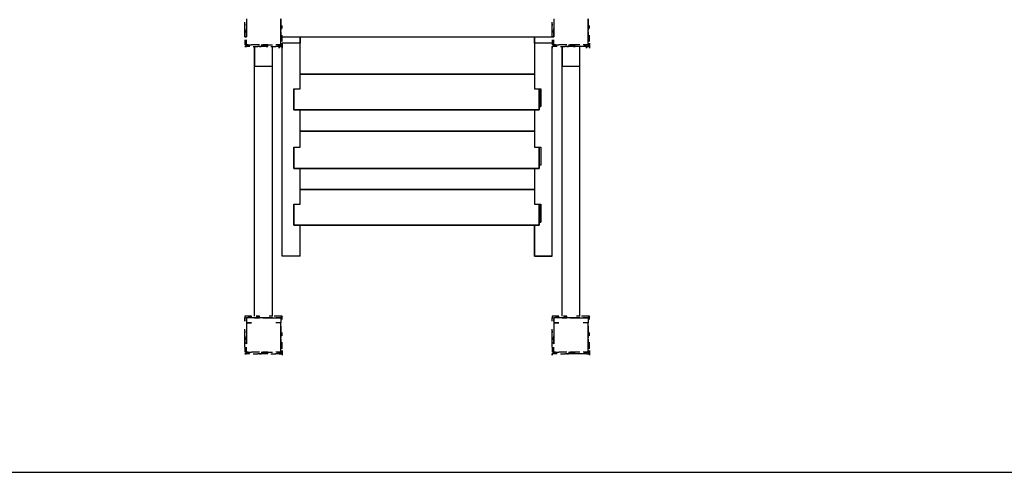
# Model space of a CAD drawing. Units: millimetres. Extents: x -5862 to 7324, y -4920 to 2491.
# Drawn here: x 2098 to 4661, y -4920 to -3740 of the extents above; entities that cross this region are included whole.
import ezdxf

# ---------------------------------------------------------------- set-up
doc = ezdxf.new("R2010")
doc.units = ezdxf.units.MM
doc.layers.add('Lg_dim', color=7, linetype='Continuous')
doc.layers.add('Lg_prod', color=40, linetype='Continuous')
doc.styles.add('LG1', font='ARIAL.TTF', dxfattribs={"height": 185})
doc.dimstyles.new('LG_DIM', dxfattribs={"dimtxt": 2.5, "dimasz": 2.5, "dimexe": 1.25, "dimexo": 0.625, "dimtad": 1, "dimrnd": 10, "dimtxsty": 'Standard', "dimcen": 2.5, "dimadec": 0, "dimazin": 0, "dimtfac": 1, "dimtmove": 0, "dimatfit": 3, "dimfxl": 0, "dimarcsym": 0})

# ---------------------------------------------------------------- blocks, each defined once
blk = doc.blocks.new('080490L')
at = {"layer": 'Lg_prod'}
for p, q in [((2688.3995, -3738.3571), (2688.3995, -3751.0582)), ((2777.3072, -3751.0582), (2777.3072, -3738.3571)), ((2777.3072, -3738.3571), (2777.3072, -3742.5908)), ((2777.3072, -3742.5908), (2777.3072, -3751.0582)), ((3488.5688, -3738.3571), (3488.5688, -3751.0582)), ((3577.4765, -3751.0582), (3577.4765, -3738.3571)), ((3577.4765, -3738.3571), (3577.4765, -3742.5908)), ((3577.4765, -3742.5908), (3577.4765, -3751.0582)), ((2684.1658, -3759.5256), (2684.1658, -3746.8245)), ((2684.1658, -3751.0582), (2684.1658, -3755.2919)), ((2684.1658, -3772.2267), (2684.1658, -3759.5256)), ((2688.3995, -3767.993), (2684.1658, -3772.2267)), ((2688.3995, -3751.0582), (2688.3995, -3763.7593)), ((2688.3995, -3763.7593), (2688.3995, -3772.2267)), ((2688.3995, -3772.2267), (2688.3995, -3763.7593)), ((2777.3072, -3763.7593), (2777.3072, -3751.0582)), ((2777.3072, -3751.0582), (2777.3072, -3763.7593)), ((2777.3072, -3759.5256), (2777.3072, -3767.993)), ((2777.3072, -3772.2267), (2777.3072, -3763.7593)), ((2781.5409, -3763.7593), (2781.5409, -3755.2919)), ((3484.3351, -3759.5256), (3484.3351, -3746.8245)), ((3484.3351, -3751.0582), (3484.3351, -3755.2919)), ((3484.3351, -3772.2267), (3484.3351, -3759.5256)), ((3488.5688, -3767.993), (3484.3351, -3772.2267)), ((3488.5688, -3751.0582), (3488.5688, -3763.7593)), ((3488.5688, -3763.7593), (3488.5688, -3772.2267)), ((3488.5688, -3772.2267), (3488.5688, -3763.7593)), ((3577.4765, -3763.7593), (3577.4765, -3751.0582)), ((3577.4765, -3751.0582), (3577.4765, -3763.7593)), ((3577.4765, -3759.5256), (3577.4765, -3767.993)), ((3577.4765, -3772.2267), (3577.4765, -3763.7593)), ((3581.7102, -3763.7593), (3581.7102, -3755.2919)), ((2688.3995, -3772.2267), (2684.1658, -3772.2267)), ((2684.1658, -3772.2267), (2688.3995, -3772.2267)), ((2684.1658, -3784.9278), (2684.1658, -3772.2267)), ((2684.1658, -3784.9278), (2688.3995, -3784.9278)), ((2688.3995, -3784.9278), (2684.1658, -3784.9278)), ((2684.1658, -3793.3952), (2684.1658, -3806.0963)), ((2684.1658, -3793.3952), (2688.3995, -3806.0963)), ((2688.3995, -3772.2267), (2688.3995, -3784.9278)), ((2688.3995, -3784.9278), (2688.3995, -3772.2267)), ((2688.3995, -3806.0963), (2688.3995, -3793.3952)), ((2777.3072, -3784.9278), (2777.3072, -3772.2267)), ((2777.3072, -3772.2267), (2777.3072, -3776.4604)), ((2777.3072, -3776.4604), (2777.3072, -3784.9278)), ((2777.3072, -3793.3952), (2777.3072, -3784.9278)), ((2777.3072, -3784.9278), (2777.3072, -3789.1615)), ((2777.3072, -3789.1615), (2777.3072, -3793.3952)), ((2777.3072, -3806.0963), (2777.3072, -3793.3952)), ((2781.5409, -3789.1615), (2781.5409, -3780.6941)), ((2781.5409, -3784.9278), (3484.3351, -3784.9278)), ((2781.5409, -3784.9278), (3484.3351, -3784.9278)), ((2781.5409, -3797.6289), (2781.5409, -3789.1615)), ((2828.1116, -3784.9278), (2828.1116, -3801.8626)), ((2828.1116, -3801.8626), (2828.1116, -3784.9278)), ((3437.7644, -3801.8626), (3437.7644, -3784.9278)), ((3437.7644, -3784.9278), (3437.7644, -3801.8626)), ((3488.5688, -3772.2267), (3484.3351, -3772.2267)), ((3484.3351, -3772.2267), (3488.5688, -3772.2267)), ((3484.3351, -3784.9278), (3484.3351, -3772.2267)), ((3484.3351, -3784.9278), (3488.5688, -3784.9278)), ((3488.5688, -3784.9278), (3484.3351, -3784.9278)), ((3484.3351, -3793.3952), (3484.3351, -3806.0963)), ((3484.3351, -3793.3952), (3488.5688, -3806.0963)), ((3488.5688, -3772.2267), (3488.5688, -3784.9278)), ((3488.5688, -3784.9278), (3488.5688, -3772.2267)), ((3488.5688, -3806.0963), (3488.5688, -3793.3952)), ((3577.4765, -3784.9278), (3577.4765, -3772.2267)), ((3577.4765, -3772.2267), (3577.4765, -3776.4604)), ((3577.4765, -3776.4604), (3577.4765, -3784.9278)), ((3577.4765, -3793.3952), (3577.4765, -3784.9278)), ((3577.4765, -3784.9278), (3577.4765, -3789.1615)), ((3577.4765, -3789.1615), (3577.4765, -3793.3952)), ((3577.4765, -3806.0963), (3577.4765, -3793.3952)), ((3581.7102, -3789.1615), (3581.7102, -3780.6941)), ((3581.7102, -3797.6289), (3581.7102, -3789.1615)), ((2684.1658, -3801.8626), (2684.1658, -3806.0963)), ((2684.1658, -3801.8626), (2684.1658, -3806.0963)), ((2684.1658, -3810.33), (2688.3995, -3806.0963)), ((2688.3995, -3810.33), (2684.1658, -3810.33)), ((2684.1658, -3810.33), (2688.3995, -3810.33)), ((2688.3995, -3810.33), (2684.1658, -3810.33)), ((2696.8669, -3810.33), (2684.1658, -3810.33)), ((2688.3995, -3806.0963), (2701.1006, -3806.0963)), ((2692.6332, -3806.0963), (2688.3995, -3806.0963)), ((2709.568, -3806.0963), (2701.1006, -3806.0963)), ((2705.3343, -3810.33), (2718.0354, -3810.33)), ((2722.2691, -3806.0963), (2709.568, -3806.0963)), ((2709.568, -3810.33), (2709.568, -3861.1344)), ((2709.568, -3861.1344), (2709.568, -3810.33)), ((2730.7365, -3810.33), (2718.0354, -3810.33)), ((2722.2691, -3810.33), (2726.5028, -3810.33)), ((2726.5028, -3806.0963), (2730.7365, -3806.0963)), ((2726.5028, -3806.0963), (2730.7365, -3806.0963)), ((2730.7365, -3806.0963), (2743.4376, -3806.0963)), ((2743.4376, -3806.0963), (2730.7365, -3806.0963)), ((2743.4376, -3810.33), (2730.7365, -3810.33)), ((2739.2039, -3806.0963), (2734.9702, -3806.0963)), ((2739.2039, -3810.33), (2743.4376, -3810.33)), ((2743.4376, -3810.33), (2743.4376, -3806.0963)), ((2743.4376, -3806.0963), (2756.1387, -3806.0963)), ((2743.4376, -3810.33), (2743.4376, -3806.0963)), ((2751.905, -3810.33), (2764.6061, -3810.33)), ((2756.1387, -3861.1344), (2756.1387, -3810.33)), ((2756.1387, -3861.1344), (2756.1387, -3810.33)), ((2777.3072, -3806.0963), (2764.6061, -3806.0963)), ((2764.6061, -3810.33), (2777.3072, -3806.0963)), ((2777.3072, -3810.33), (2764.6061, -3810.33)), ((2773.0735, -3810.33), (2777.3072, -3810.33)), ((2773.0735, -3810.33), (2777.3072, -3810.33)), ((2773.0735, -3814.5637), (2773.0735, -3810.33)), ((2773.0735, -3810.33), (2773.0735, -3814.5637)), ((2773.0735, -3814.5637), (2773.0735, -3810.33)), ((2773.0735, -3810.33), (2773.0735, -3814.5637)), ((2777.3072, -3801.8626), (2777.3072, -3806.0963)), ((2777.3072, -3806.0963), (2777.3072, -3810.33)), ((2777.3072, -3810.33), (2781.5409, -3810.33)), ((2777.3072, -3810.33), (2781.5409, -3810.33)), ((2828.1116, -3801.8626), (2781.5409, -3801.8626)), ((2781.5409, -3801.8626), (2781.5409, -3810.33)), ((2781.5409, -3810.33), (2781.5409, -3801.8626)), ((2781.5409, -4356.4773), (2781.5409, -3810.33)), ((2781.5409, -4356.4773), (2781.5409, -3810.33)), ((2781.5409, -3810.33), (2781.5409, -3814.5637)), ((2828.1116, -3920.4062), (2828.1116, -3801.8626)), ((2828.1116, -3920.4062), (2828.1116, -3801.8626)), ((3437.7644, -3801.8626), (3437.7644, -3920.4062)), ((3484.3351, -3801.8626), (3437.7644, -3801.8626)), ((3437.7644, -3801.8626), (3437.7644, -3920.4062)), ((3484.3351, -3801.8626), (3484.3351, -3806.0963)), ((3484.3351, -3801.8626), (3484.3351, -3806.0963)), ((3484.3351, -3810.33), (3488.5688, -3806.0963)), ((3484.3351, -4356.4773), (3484.3351, -3810.33)), ((3484.3351, -4356.4773), (3484.3351, -3810.33)), ((3484.3351, -3814.5637), (3484.3351, -3810.33)), ((3484.3351, -3810.33), (3484.3351, -3814.5637)), ((3497.0362, -3810.33), (3484.3351, -3810.33)), ((3488.5688, -3806.0963), (3501.2699, -3806.0963)), ((3492.8025, -3806.0963), (3488.5688, -3806.0963)), ((3509.7373, -3806.0963), (3501.2699, -3806.0963)), ((3505.5036, -3810.33), (3518.2047, -3810.33)), ((3522.4384, -3806.0963), (3509.7373, -3806.0963)), ((3509.7373, -3810.33), (3509.7373, -3861.1344)), ((3509.7373, -3861.1344), (3509.7373, -3810.33)), ((3530.9058, -3810.33), (3518.2047, -3810.33)), ((3522.4384, -3810.33), (3526.6721, -3810.33)), ((3526.6721, -3806.0963), (3530.9058, -3806.0963)), ((3526.6721, -3806.0963), (3530.9058, -3806.0963)), ((3530.9058, -3806.0963), (3543.6069, -3806.0963)), ((3543.6069, -3806.0963), (3530.9058, -3806.0963)), ((3539.3732, -3810.33), (3530.9058, -3810.33)), ((3539.3732, -3806.0963), (3535.1395, -3806.0963)), ((3543.6069, -3806.0963), (3539.3732, -3810.33)), ((3539.3732, -3810.33), (3543.6069, -3806.0963)), ((3552.0743, -3810.33), (3539.3732, -3810.33)), ((3539.3732, -3810.33), (3543.6069, -3810.33)), ((3556.308, -3806.0963), (3543.6069, -3806.0963)), ((3564.7754, -3810.33), (3552.0743, -3810.33)), ((3556.308, -3861.1344), (3556.308, -3810.33)), ((3556.308, -3861.1344), (3556.308, -3810.33)), ((3577.4765, -3806.0963), (3564.7754, -3806.0963)), ((3577.4765, -3806.0963), (3564.7754, -3810.33)), ((3573.2428, -3810.33), (3564.7754, -3810.33)), ((3573.2428, -3810.33), (3577.4765, -3810.33)), ((3573.2428, -3810.33), (3577.4765, -3810.33)), ((3573.2428, -3814.5637), (3573.2428, -3810.33)), ((3573.2428, -3810.33), (3573.2428, -3814.5637)), ((3573.2428, -3814.5637), (3573.2428, -3810.33)), ((3573.2428, -3810.33), (3573.2428, -3814.5637)), ((3577.4765, -3801.8626), (3577.4765, -3806.0963)), ((3577.4765, -3810.33), (3577.4765, -3806.0963)), ((3577.4765, -3810.33), (3581.7102, -3810.33)), ((3577.4765, -3810.33), (3581.7102, -3810.33)), ((3581.7102, -3801.8626), (3581.7102, -3810.33)), ((3581.7102, -3810.33), (3581.7102, -3801.8626)), ((3581.7102, -3810.33), (3581.7102, -3814.5637)), ((2709.568, -3861.1344), (2756.1387, -3861.1344)), ((2709.568, -4513.1242), (2709.568, -3861.1344)), ((2709.568, -4513.1242), (2709.568, -3861.1344)), ((2756.1387, -4513.1242), (2756.1387, -3861.1344)), ((2756.1387, -4513.1242), (2756.1387, -3861.1344)), ((3509.7373, -3861.1344), (3556.308, -3861.1344)), ((3509.7373, -4513.1242), (3509.7373, -3861.1344)), ((3509.7373, -4513.1242), (3509.7373, -3861.1344)), ((3556.308, -4513.1242), (3556.308, -3861.1344)), ((3556.308, -4513.1242), (3556.308, -3861.1344)), ((3437.7644, -3882.3029), (2828.1116, -3882.3029)), ((3437.7644, -3882.3029), (2828.1116, -3882.3029)), ((2828.1116, -3882.3029), (3437.7644, -3882.3029)), ((2811.1768, -3975.4443), (2811.1768, -3920.4062)), ((2811.1768, -3920.4062), (2811.1768, -3975.4443)), ((2811.1768, -3920.4062), (2828.1116, -3920.4062)), ((3437.7644, -3920.4062), (3454.6992, -3920.4062)), ((3450.4655, -3920.4062), (3450.4655, -3975.4443)), ((3450.4655, -3975.4443), (3450.4655, -3920.4062)), ((3454.6992, -3920.4062), (3454.6992, -3966.9769)), ((3454.6992, -3966.9769), (3454.6992, -3920.4062)), ((3450.4655, -3966.9769), (3454.6992, -3966.9769)), ((3450.4655, -3975.4443), (2811.1768, -3975.4443)), ((2811.1768, -3975.4443), (3450.4655, -3975.4443)), ((2828.1116, -4072.8194), (2828.1116, -3975.4443)), ((2828.1116, -4072.8194), (2828.1116, -3975.4443)), ((3437.7644, -3975.4443), (3437.7644, -4072.8194)), ((3437.7644, -3975.4443), (3437.7644, -4072.8194)), ((3437.7644, -4030.4824), (2828.1116, -4030.4824)), ((3437.7644, -4030.4824), (2828.1116, -4030.4824)), ((2828.1116, -4030.4824), (3437.7644, -4030.4824)), ((2811.1768, -4127.8575), (2811.1768, -4072.8194)), ((2811.1768, -4072.8194), (2811.1768, -4127.8575)), ((2811.1768, -4072.8194), (2828.1116, -4072.8194)), ((3437.7644, -4072.8194), (3454.6992, -4072.8194)), ((3450.4655, -4072.8194), (3450.4655, -4127.8575)), ((3450.4655, -4127.8575), (3450.4655, -4072.8194)), ((3454.6992, -4072.8194), (3454.6992, -4119.3901)), ((3454.6992, -4072.8194), (3454.6992, -4119.3901)), ((3454.6992, -4119.3901), (3450.4655, -4119.3901)), ((3450.4655, -4127.8575), (2811.1768, -4127.8575)), ((2811.1768, -4127.8575), (3450.4655, -4127.8575)), ((2828.1116, -4220.9989), (2828.1116, -4127.8575)), ((2828.1116, -4220.9989), (2828.1116, -4127.8575)), ((3437.7644, -4127.8575), (3437.7644, -4220.9989)), ((3437.7644, -4127.8575), (3437.7644, -4220.9989)), ((3437.7644, -4182.8956), (2828.1116, -4182.8956)), ((3437.7644, -4182.8956), (2828.1116, -4182.8956)), ((2828.1116, -4182.8956), (3437.7644, -4182.8956)), ((2811.1768, -4276.037), (2811.1768, -4220.9989)), ((2811.1768, -4220.9989), (2811.1768, -4276.037)), ((2811.1768, -4220.9989), (2828.1116, -4220.9989)), ((3437.7644, -4220.9989), (3454.6992, -4220.9989)), ((3450.4655, -4220.9989), (3450.4655, -4276.037)), ((3450.4655, -4276.037), (3450.4655, -4220.9989)), ((3454.6992, -4220.9989), (3454.6992, -4267.5696)), ((3454.6992, -4267.5696), (3454.6992, -4220.9989)), ((3450.4655, -4276.037), (2811.1768, -4276.037)), ((2811.1768, -4276.037), (3450.4655, -4276.037)), ((2828.1116, -4356.4773), (2828.1116, -4276.037)), ((2828.1116, -4356.4773), (2828.1116, -4276.037)), ((3437.7644, -4356.4773), (3437.7644, -4276.037)), ((3437.7644, -4276.037), (3437.7644, -4356.4773)), ((3450.4655, -4267.5696), (3454.6992, -4267.5696)), ((2828.1116, -4356.4773), (2781.5409, -4356.4773)), ((2828.1116, -4356.4773), (2781.5409, -4356.4773)), ((3437.7644, -4356.4773), (3484.3351, -4356.4773)), ((3484.3351, -4356.4773), (3437.7644, -4356.4773)), ((2684.1658, -4513.1242), (2684.1658, -4517.3579)), ((2692.6332, -4513.1242), (2684.1658, -4513.1242)), ((2684.1658, -4517.3579), (2688.3995, -4517.3579)), ((2684.1658, -4525.8253), (2684.1658, -4517.3579)), ((2684.1658, -4517.3579), (2688.3995, -4517.3579)), ((2701.1006, -4517.3579), (2688.3995, -4517.3579)), ((2688.3995, -4517.3579), (2688.3995, -4530.059)), ((2688.3995, -4517.3579), (2688.3995, -4525.8253)), ((2688.3995, -4525.8253), (2688.3995, -4521.5916)), ((2688.3995, -4530.059), (2688.3995, -4538.5264)), ((2701.1006, -4530.059), (2688.3995, -4530.059)), ((2688.3995, -4530.059), (2701.1006, -4530.059)), ((2688.3995, -4530.059), (2688.3995, -4538.5264)), ((2692.6332, -4513.1242), (2701.1006, -4513.1242)), ((2701.1006, -4513.1242), (2692.6332, -4513.1242)), ((2701.1006, -4517.3579), (2701.1006, -4513.1242)), ((2709.568, -4517.3579), (2701.1006, -4517.3579)), ((2722.2691, -4517.3579), (2709.568, -4517.3579)), ((2709.568, -4517.3579), (2722.2691, -4517.3579)), ((2713.8017, -4513.1242), (2722.2691, -4513.1242)), ((2722.2691, -4513.1242), (2713.8017, -4513.1242)), ((2722.2691, -4517.3579), (2722.2691, -4513.1242)), ((2730.7365, -4517.3579), (2722.2691, -4517.3579)), ((2743.4376, -4517.3579), (2730.7365, -4517.3579)), ((2730.7365, -4517.3579), (2734.9702, -4517.3579)), ((2734.9702, -4517.3579), (2743.4376, -4517.3579)), ((2756.1387, -4517.3579), (2743.4376, -4517.3579)), ((2743.4376, -4517.3579), (2747.6713, -4517.3579)), ((2756.1387, -4513.1242), (2747.6713, -4513.1242)), ((2747.6713, -4517.3579), (2756.1387, -4517.3579)), ((2756.1387, -4517.3579), (2760.3724, -4517.3579)), ((2768.8398, -4513.1242), (2760.3724, -4513.1242)), ((2760.3724, -4517.3579), (2764.6061, -4517.3579)), ((2777.3072, -4517.3579), (2764.6061, -4517.3579)), ((2764.6061, -4517.3579), (2768.8398, -4517.3579)), ((2777.3072, -4530.059), (2764.6061, -4530.059)), ((2777.3072, -4530.059), (2764.6061, -4530.059)), ((2777.3072, -4513.1242), (2768.8398, -4513.1242)), ((2768.8398, -4517.3579), (2777.3072, -4517.3579)), ((2777.3072, -4513.1242), (2781.5409, -4513.1242)), ((2781.5409, -4513.1242), (2777.3072, -4513.1242)), ((2781.5409, -4513.1242), (2777.3072, -4517.3579)), ((2777.3072, -4517.3579), (2777.3072, -4530.059)), ((2777.3072, -4525.8253), (2777.3072, -4530.059)), ((2777.3072, -4538.5264), (2777.3072, -4530.059)), ((2781.5409, -4521.5916), (2781.5409, -4513.1242)), ((3484.3351, -4513.1242), (3484.3351, -4517.3579)), ((3492.8025, -4513.1242), (3484.3351, -4513.1242)), ((3484.3351, -4517.3579), (3488.5688, -4517.3579)), ((3484.3351, -4525.8253), (3484.3351, -4517.3579)), ((3484.3351, -4517.3579), (3488.5688, -4517.3579)), ((3501.2699, -4517.3579), (3488.5688, -4517.3579)), ((3488.5688, -4517.3579), (3488.5688, -4530.059)), ((3488.5688, -4517.3579), (3488.5688, -4525.8253)), ((3488.5688, -4525.8253), (3488.5688, -4521.5916)), ((3488.5688, -4530.059), (3488.5688, -4538.5264)), ((3501.2699, -4530.059), (3488.5688, -4530.059)), ((3488.5688, -4530.059), (3501.2699, -4530.059)), ((3488.5688, -4530.059), (3488.5688, -4538.5264)), ((3492.8025, -4513.1242), (3501.2699, -4513.1242)), ((3501.2699, -4513.1242), (3492.8025, -4513.1242)), ((3501.2699, -4517.3579), (3501.2699, -4513.1242)), ((3509.7373, -4517.3579), (3501.2699, -4517.3579)), ((3522.4384, -4517.3579), (3509.7373, -4517.3579)), ((3509.7373, -4517.3579), (3522.4384, -4517.3579)), ((3513.971, -4513.1242), (3522.4384, -4513.1242)), ((3522.4384, -4513.1242), (3513.971, -4513.1242)), ((3522.4384, -4517.3579), (3522.4384, -4513.1242)), ((3530.9058, -4517.3579), (3522.4384, -4517.3579)), ((3543.6069, -4517.3579), (3530.9058, -4517.3579)), ((3530.9058, -4517.3579), (3535.1395, -4517.3579)), ((3535.1395, -4517.3579), (3543.6069, -4517.3579)), ((3556.308, -4517.3579), (3543.6069, -4517.3579)), ((3543.6069, -4517.3579), (3547.8406, -4517.3579)), ((3556.308, -4513.1242), (3547.8406, -4513.1242)), ((3547.8406, -4517.3579), (3556.308, -4517.3579)), ((3556.308, -4517.3579), (3560.5417, -4517.3579)), ((3569.0091, -4513.1242), (3560.5417, -4513.1242)), ((3560.5417, -4517.3579), (3564.7754, -4517.3579)), ((3577.4765, -4517.3579), (3564.7754, -4517.3579)), ((3564.7754, -4517.3579), (3569.0091, -4517.3579)), ((3577.4765, -4530.059), (3564.7754, -4530.059)), ((3577.4765, -4530.059), (3564.7754, -4530.059)), ((3577.4765, -4513.1242), (3569.0091, -4513.1242)), ((3569.0091, -4517.3579), (3577.4765, -4517.3579)), ((3577.4765, -4513.1242), (3581.7102, -4513.1242)), ((3581.7102, -4513.1242), (3577.4765, -4513.1242)), ((3581.7102, -4513.1242), (3577.4765, -4517.3579)), ((3577.4765, -4517.3579), (3577.4765, -4530.059)), ((3577.4765, -4525.8253), (3577.4765, -4530.059)), ((3577.4765, -4538.5264), (3577.4765, -4530.059)), ((3581.7102, -4521.5916), (3581.7102, -4513.1242)), ((2684.1658, -4559.6949), (2684.1658, -4546.9938)), ((2684.1658, -4551.2275), (2684.1658, -4555.4612)), ((2684.1658, -4572.396), (2684.1658, -4559.6949)), ((2688.3995, -4538.5264), (2688.3995, -4551.2275)), ((2688.3995, -4551.2275), (2688.3995, -4563.9286)), ((2777.3072, -4551.2275), (2777.3072, -4538.5264)), ((2777.3072, -4538.5264), (2777.3072, -4542.7601)), ((2777.3072, -4542.7601), (2777.3072, -4551.2275)), ((2777.3072, -4563.9286), (2777.3072, -4551.2275)), ((2777.3072, -4551.2275), (2777.3072, -4563.9286)), ((2777.3072, -4559.6949), (2777.3072, -4568.1623)), ((2781.5409, -4563.9286), (2781.5409, -4555.4612)), ((3484.3351, -4559.6949), (3484.3351, -4546.9938)), ((3484.3351, -4551.2275), (3484.3351, -4555.4612)), ((3484.3351, -4572.396), (3484.3351, -4559.6949)), ((3488.5688, -4538.5264), (3488.5688, -4551.2275)), ((3488.5688, -4551.2275), (3488.5688, -4563.9286)), ((3577.4765, -4551.2275), (3577.4765, -4538.5264)), ((3577.4765, -4538.5264), (3577.4765, -4542.7601)), ((3577.4765, -4542.7601), (3577.4765, -4551.2275)), ((3577.4765, -4563.9286), (3577.4765, -4551.2275)), ((3577.4765, -4551.2275), (3577.4765, -4563.9286)), ((3577.4765, -4559.6949), (3577.4765, -4568.1623)), ((3581.7102, -4563.9286), (3581.7102, -4555.4612)), ((2684.1658, -4568.1623), (2684.1658, -4572.396)), ((2688.3995, -4572.396), (2684.1658, -4572.396)), ((2684.1658, -4572.396), (2688.3995, -4572.396)), ((2684.1658, -4580.8634), (2684.1658, -4572.396)), ((2688.3995, -4585.0971), (2684.1658, -4580.8634)), ((2684.1658, -4580.8634), (2688.3995, -4585.0971)), ((2684.1658, -4593.5645), (2684.1658, -4580.8634)), ((2688.3995, -4563.9286), (2688.3995, -4572.396)), ((2688.3995, -4572.396), (2688.3995, -4563.9286)), ((2688.3995, -4572.396), (2688.3995, -4585.0971)), ((2688.3995, -4585.0971), (2688.3995, -4572.396)), ((2777.3072, -4572.396), (2777.3072, -4563.9286)), ((2777.3072, -4585.0971), (2777.3072, -4572.396)), ((2777.3072, -4572.396), (2777.3072, -4576.6297)), ((2777.3072, -4576.6297), (2777.3072, -4585.0971)), ((2777.3072, -4593.5645), (2777.3072, -4585.0971)), ((2777.3072, -4585.0971), (2777.3072, -4589.3308)), ((2781.5409, -4589.3308), (2781.5409, -4580.8634)), ((3484.3351, -4568.1623), (3484.3351, -4572.396)), ((3488.5688, -4572.396), (3484.3351, -4572.396)), ((3484.3351, -4572.396), (3488.5688, -4572.396)), ((3484.3351, -4580.8634), (3484.3351, -4572.396)), ((3488.5688, -4585.0971), (3484.3351, -4580.8634)), ((3484.3351, -4580.8634), (3488.5688, -4585.0971)), ((3484.3351, -4593.5645), (3484.3351, -4580.8634)), ((3488.5688, -4563.9286), (3488.5688, -4572.396)), ((3488.5688, -4572.396), (3488.5688, -4563.9286)), ((3488.5688, -4572.396), (3488.5688, -4585.0971)), ((3488.5688, -4585.0971), (3488.5688, -4572.396)), ((3577.4765, -4572.396), (3577.4765, -4563.9286)), ((3577.4765, -4585.0971), (3577.4765, -4572.396)), ((3577.4765, -4572.396), (3577.4765, -4576.6297)), ((3577.4765, -4576.6297), (3577.4765, -4585.0971)), ((3577.4765, -4593.5645), (3577.4765, -4585.0971)), ((3577.4765, -4585.0971), (3577.4765, -4589.3308)), ((3581.7102, -4589.3308), (3581.7102, -4580.8634)), ((2684.1658, -4593.5645), (2684.1658, -4606.2656)), ((2684.1658, -4593.5645), (2688.3995, -4606.2656)), ((2684.1658, -4610.4993), (2688.3995, -4606.2656)), ((2688.3995, -4610.4993), (2684.1658, -4610.4993)), ((2684.1658, -4610.4993), (2688.3995, -4610.4993)), ((2688.3995, -4610.4993), (2684.1658, -4610.4993)), ((2696.8669, -4610.4993), (2684.1658, -4610.4993)), ((2688.3995, -4606.2656), (2688.3995, -4593.5645)), ((2688.3995, -4606.2656), (2701.1006, -4606.2656)), ((2692.6332, -4606.2656), (2688.3995, -4606.2656)), ((2709.568, -4606.2656), (2701.1006, -4606.2656)), ((2705.3343, -4610.4993), (2718.0354, -4610.4993)), ((2722.2691, -4606.2656), (2709.568, -4606.2656)), ((2730.7365, -4610.4993), (2718.0354, -4610.4993)), ((2722.2691, -4610.4993), (2726.5028, -4610.4993)), ((2726.5028, -4606.2656), (2730.7365, -4606.2656)), ((2726.5028, -4606.2656), (2730.7365, -4606.2656)), ((2730.7365, -4606.2656), (2743.4376, -4606.2656)), ((2743.4376, -4606.2656), (2730.7365, -4606.2656)), ((2743.4376, -4610.4993), (2730.7365, -4610.4993)), ((2734.9702, -4606.2656), (2739.2039, -4606.2656)), ((2743.4376, -4610.4993), (2743.4376, -4606.2656)), ((2743.4376, -4606.2656), (2756.1387, -4606.2656)), ((2743.4376, -4610.4993), (2743.4376, -4606.2656)), ((2751.905, -4610.4993), (2764.6061, -4610.4993)), ((2777.3072, -4606.2656), (2764.6061, -4606.2656)), ((2764.6061, -4610.4993), (2777.3072, -4606.2656)), ((2777.3072, -4610.4993), (2764.6061, -4610.4993)), ((2773.0735, -4610.4993), (2777.3072, -4610.4993)), ((2773.0735, -4610.4993), (2777.3072, -4610.4993)), ((2777.3072, -4589.3308), (2777.3072, -4593.5645)), ((2777.3072, -4606.2656), (2777.3072, -4593.5645)), ((2777.3072, -4602.0319), (2777.3072, -4606.2656)), ((2777.3072, -4606.2656), (2777.3072, -4610.4993)), ((2777.3072, -4610.4993), (2781.5409, -4610.4993)), ((2777.3072, -4610.4993), (2781.5409, -4610.4993)), ((2781.5409, -4597.7982), (2781.5409, -4589.3308)), ((2781.5409, -4602.0319), (2781.5409, -4610.4993)), ((2781.5409, -4610.4993), (2781.5409, -4602.0319)), ((2781.5409, -4610.4993), (2781.5409, -4614.733)), ((3484.3351, -4593.5645), (3484.3351, -4606.2656)), ((3484.3351, -4593.5645), (3488.5688, -4606.2656)), ((3484.3351, -4610.4993), (3488.5688, -4606.2656)), ((3484.3351, -4614.733), (3484.3351, -4610.4993)), ((3484.3351, -4610.4993), (3484.3351, -4614.733)), ((3497.0362, -4610.4993), (3484.3351, -4610.4993)), ((3488.5688, -4606.2656), (3488.5688, -4593.5645)), ((3488.5688, -4606.2656), (3501.2699, -4606.2656)), ((3492.8025, -4606.2656), (3488.5688, -4606.2656)), ((3509.7373, -4606.2656), (3501.2699, -4606.2656)), ((3505.5036, -4610.4993), (3518.2047, -4610.4993)), ((3522.4384, -4606.2656), (3509.7373, -4606.2656)), ((3530.9058, -4610.4993), (3518.2047, -4610.4993)), ((3522.4384, -4610.4993), (3526.6721, -4610.4993)), ((3526.6721, -4606.2656), (3530.9058, -4606.2656)), ((3526.6721, -4606.2656), (3530.9058, -4606.2656)), ((3530.9058, -4606.2656), (3543.6069, -4606.2656)), ((3543.6069, -4606.2656), (3530.9058, -4606.2656)), ((3539.3732, -4610.4993), (3530.9058, -4610.4993)), ((3535.1395, -4606.2656), (3539.3732, -4606.2656)), ((3543.6069, -4606.2656), (3539.3732, -4610.4993)), ((3539.3732, -4610.4993), (3543.6069, -4606.2656)), ((3552.0743, -4610.4993), (3539.3732, -4610.4993)), ((3556.308, -4606.2656), (3543.6069, -4606.2656)), ((3564.7754, -4610.4993), (3552.0743, -4610.4993)), ((3577.4765, -4606.2656), (3564.7754, -4606.2656)), ((3577.4765, -4606.2656), (3564.7754, -4610.4993)), ((3573.2428, -4610.4993), (3564.7754, -4610.4993)), ((3573.2428, -4610.4993), (3577.4765, -4610.4993)), ((3573.2428, -4610.4993), (3577.4765, -4610.4993)), ((3577.4765, -4589.3308), (3577.4765, -4593.5645)), ((3577.4765, -4606.2656), (3577.4765, -4593.5645)), ((3577.4765, -4602.0319), (3577.4765, -4606.2656)), ((3577.4765, -4610.4993), (3577.4765, -4606.2656)), ((3577.4765, -4610.4993), (3581.7102, -4610.4993)), ((3577.4765, -4610.4993), (3581.7102, -4610.4993)), ((3581.7102, -4597.7982), (3581.7102, -4589.3308)), ((3581.7102, -4602.0319), (3581.7102, -4610.4993)), ((3581.7102, -4610.4993), (3581.7102, -4602.0319)), ((3581.7102, -4610.4993), (3581.7102, -4614.733))]:
    blk.add_line(p, q, dxfattribs=at)
blk = doc.blocks.new('*D6')
at = {"layer": 'Defpoints', "color": 0}
for p in [(-262.5, 127), (-5581.5, -4919.6), (5914.5, -4919.6)]:
    blk.add_point(p, dxfattribs=at)
at = {"layer": 'Lg_dim', "color": 0, "lineweight": -2}
for p, q in [((-263.5, 127), (-5631.5, 127)), ((-5581.5, 7), (-5581.5, -2251.8)), ((-5581.5, -4799.6), (-5581.5, -2540.7)), ((5913.5, -4919.6), (-5631.5, -4919.6))]:
    blk.add_line(p, q, dxfattribs=at)
at = {"layer": 'Lg_dim', "color": 0}
for points in [[(-5601.5, 7), (-5561.5, 7), (-5581.5, 127)], [(-5601.5, -4799.6), (-5561.5, -4799.6), (-5581.5, -4919.6)]]:
    blk.add_solid(points, dxfattribs=at)
at = {"layer": 'Lg_dim', "color": 4, "insert": (-5581.5, -2396.3), "char_height": 185, "attachment_point": 5, "style": 'LG1'}
blk.add_mtext('\\A1;5050', dxfattribs=at)

msp = doc.modelspace()

# ---------------------------------------------------------------- block references
msp.add_blockref('080490L', (0, 0))

# ---------------------------------------------------------------- dimensions: what is measured, and where the dimension line sits
at = {"layer": 'Lg_dim'}
dim = msp.add_linear_dim(base=(-5581.5, -4919.6), p1=(-262.5, 127), p2=(5914.5, -4919.6), angle=90, dimstyle='LG_DIM', override={"dimtxt": 185, "dimasz": 120, "dimexe": 50, "dimexo": 1, "dimgap": 50, "dimtad": 0, "dimtih": 1, "dimtoh": 1, "dimdec": 0, "dimtxsty": 'LG1', "dimclrt": 4, "dimadec": 2, "dimtdec": 0, "dimtolj": 1, "dimtzin": 0}, dxfattribs=at)
dim.commit()
dim.dimension.update_dxf_attribs({"geometry": '*D6', "text_midpoint": (-5581.5, -2396.3)})

doc.saveas('drawing.dxf')
